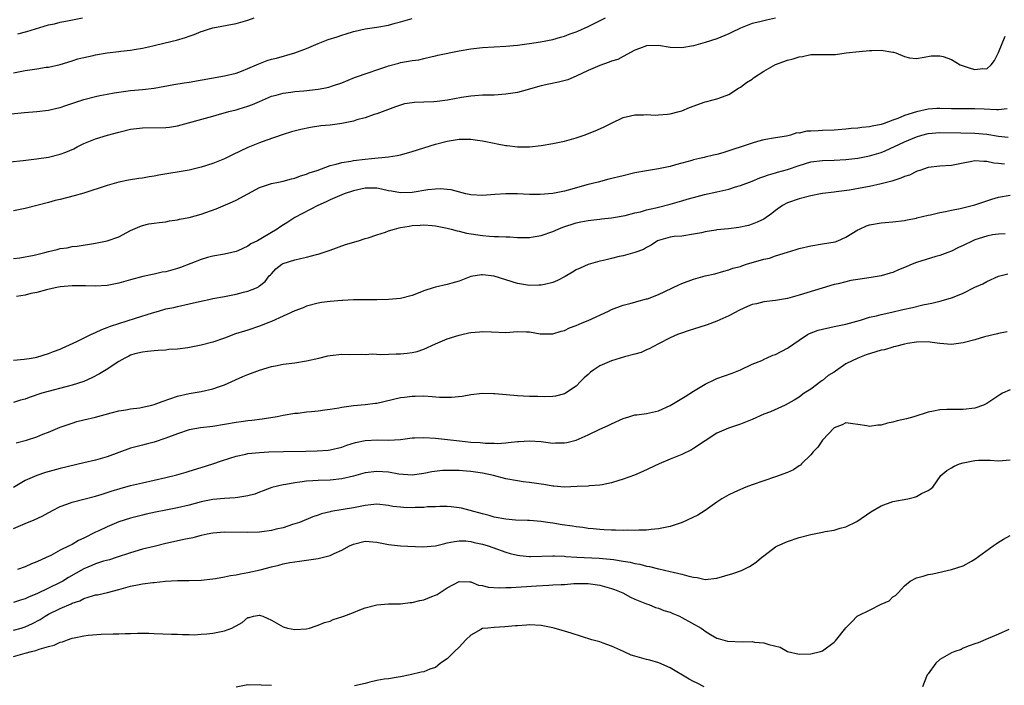
# Model space of a CAD drawing. Units: inches. Extents: x 2565000 to 2568000, y 1503000 to 1506000.
# Drawn here: x 2567444 to 2567612, y 1504789 to 1504903 of the extents above; entities that cross this region are included whole.
import ezdxf

# ---------------------------------------------------------------- set-up
doc = ezdxf.new("R2010")
doc.units = ezdxf.units.IN
doc.header["$MEASUREMENT"] = 0
doc.layers.add('LD25651503_2ft', color=131, linetype='Continuous')

msp = doc.modelspace()

# ---------------------------------------------------------------- linework, layer by layer
at = {"layer": 'LD25651503_2ft'}
for points, elevation in [([(2567442.47, 1504878.47), (2567444.69, 1504878.69), (2567446.97, 1504878.97), (2567449, 1504879.26), (2567451, 1504879.75), (2567451.93, 1504880.07), (2567453.31, 1504880.69), (2567453.89, 1504881), (2567455, 1504881.55), (2567457, 1504882.36), (2567459.06, 1504883), (2567461, 1504883.51), (2567463, 1504883.99), (2567465, 1504884.27), (2567469, 1504884.31), (2567469.62, 1504884.38), (2567471, 1504884.6), (2567477, 1504886.21), (2567477.6, 1504886.4), (2567479.75, 1504887), (2567481, 1504887.33), (2567481.49, 1504887.49), (2567483, 1504887.93), (2567483.8, 1504888.2), (2567485, 1504888.75), (2567487, 1504889.62), (2567487.83, 1504889.83), (2567489, 1504890.16), (2567490.3, 1504890.3), (2567491, 1504890.41), (2567492.54, 1504890.54), (2567495, 1504890.83), (2567495.95, 1504891), (2567496.82, 1504891.18), (2567497.4, 1504891.4), (2567499, 1504891.94), (2567501.17, 1504892.83), (2567503.65, 1504893.65), (2567505, 1504894.12), (2567506.68, 1504894.68), (2567507, 1504894.81), (2567508.71, 1504895.29), (2567509, 1504895.36), (2567510.41, 1504895.59), (2567511, 1504895.73), (2567512.15, 1504895.85), (2567513, 1504896.08), (2567514.43, 1504896.43), (2567515, 1504896.53), (2567515.37, 1504896.63), (2567519, 1504897.36), (2567521, 1504897.69), (2567523, 1504897.92), (2567525, 1504898.05), (2567527, 1504898.14), (2567529, 1504898.35), (2567530.56, 1504898.56), (2567531, 1504898.64), (2567532.92, 1504898.92), (2567535, 1504899.31), (2567536.3, 1504899.7), (2567537, 1504899.88), (2567537.81, 1504900.19), (2567539, 1504900.61), (2567539.27, 1504900.73), (2567541, 1504901.49), (2567543.97, 1504903)], 10672), ([(2567443, 1504893.61), (2567445, 1504894), (2567446.2, 1504894.2), (2567447, 1504894.3), (2567448.57, 1504894.57), (2567449, 1504894.61), (2567450.96, 1504895.04), (2567453, 1504895.65), (2567454.01, 1504895.99), (2567455, 1504896.24), (2567456.58, 1504896.58), (2567457, 1504896.69), (2567459, 1504897.02), (2567461, 1504897.25), (2567461.3, 1504897.3), (2567463, 1504897.48), (2567463.6, 1504897.6), (2567465, 1504897.81), (2567466.06, 1504898.06), (2567467, 1504898.25), (2567470.08, 1504899), (2567470.81, 1504899.19), (2567472.36, 1504899.64), (2567473, 1504899.89), (2567473.85, 1504900.15), (2567475, 1504900.65), (2567475.28, 1504900.72), (2567476.1, 1504901), (2567477, 1504901.28), (2567481, 1504902.02), (2567483, 1504902.6), (2567484.04, 1504903)], 10668), ([(2567443.75, 1504900.25), (2567445.32, 1504900.68), (2567449, 1504901.79), (2567449.99, 1504901.99), (2567451, 1504902.25), (2567452.54, 1504902.54), (2567454.79, 1504903)], 10666), ([(2567442.63, 1504886.63), (2567444.87, 1504886.87), (2567447.02, 1504887.02), (2567449, 1504887.24), (2567450.41, 1504887.59), (2567451, 1504887.71), (2567451.95, 1504888.05), (2567455, 1504889.07), (2567457, 1504889.6), (2567457.73, 1504889.73), (2567459, 1504890), (2567460.19, 1504890.19), (2567461, 1504890.35), (2567463, 1504890.61), (2567465, 1504890.78), (2567467, 1504890.99), (2567470.38, 1504891.62), (2567472.11, 1504891.89), (2567473, 1504892), (2567479, 1504893.08), (2567481, 1504893.58), (2567481.92, 1504893.92), (2567483, 1504894.35), (2567484.85, 1504895.15), (2567486.29, 1504895.71), (2567487, 1504895.92), (2567487.86, 1504896.14), (2567491, 1504897.01), (2567493, 1504897.75), (2567495, 1504898.6), (2567496.71, 1504899.29), (2567498.23, 1504899.77), (2567499, 1504900.04), (2567499.76, 1504900.24), (2567501, 1504900.65), (2567501.28, 1504900.72), (2567503, 1504901.1), (2567505, 1504901.4), (2567507, 1504901.77), (2567508.09, 1504902.09), (2567509, 1504902.32), (2567511, 1504902.9)], 10670), ([(2567573, 1504902.94), (2567571.43, 1504902.57), (2567571, 1504902.49), (2567570.3, 1504902.3), (2567569, 1504902), (2567567.32, 1504901.32), (2567567, 1504901.22), (2567565.5, 1504900.5), (2567565, 1504900.24), (2567563, 1504899.43), (2567561, 1504898.78), (2567559, 1504898.22), (2567557, 1504897.89), (2567555, 1504897.96), (2567553, 1504898.27), (2567551, 1504898.23), (2567549.77, 1504897.77), (2567549, 1504897.46), (2567547, 1504896.38), (2567546.09, 1504895.91), (2567545, 1504895.58), (2567544.59, 1504895.41), (2567543, 1504894.86), (2567541, 1504893.99), (2567539, 1504893.06), (2567537.55, 1504892.45), (2567535.98, 1504892.02), (2567534.32, 1504891.68), (2567533, 1504891.38), (2567531.6, 1504891), (2567531, 1504890.81), (2567529, 1504890.27), (2567527, 1504889.96), (2567525, 1504889.84), (2567523, 1504889.8), (2567521.71, 1504889.71), (2567521, 1504889.64), (2567519.4, 1504889.4), (2567517.02, 1504888.98), (2567515.25, 1504888.75), (2567514.7, 1504888.7), (2567513, 1504888.61), (2567511.43, 1504888.57), (2567511, 1504888.53), (2567509.69, 1504888.31), (2567509, 1504888.13), (2567508.19, 1504887.81), (2567505, 1504886.64), (2567504.51, 1504886.51), (2567503, 1504885.97), (2567501.58, 1504885.58), (2567501, 1504885.38), (2567499.03, 1504884.97), (2567497, 1504884.72), (2567495.44, 1504884.56), (2567493.69, 1504884.31), (2567492.03, 1504883.97), (2567490.46, 1504883.54), (2567489, 1504883.09), (2567486.08, 1504882.08), (2567485, 1504881.69), (2567483, 1504880.91), (2567480.35, 1504879.65), (2567479, 1504878.97), (2567477, 1504878.17), (2567475, 1504877.53), (2567473, 1504877.05), (2567471.26, 1504876.74), (2567469.51, 1504876.49), (2567467.81, 1504876.19), (2567467, 1504876.01), (2567466.13, 1504875.87), (2567465, 1504875.66), (2567464.4, 1504875.6), (2567462.66, 1504875.34), (2567461, 1504875), (2567459, 1504874.42), (2567455, 1504873.13), (2567453.36, 1504872.64), (2567451, 1504872.04), (2567450.14, 1504871.86), (2567449, 1504871.53), (2567445, 1504870.48), (2567443, 1504870.08)], 10674), ([(2567443, 1504861.95), (2567444.09, 1504862.09), (2567446.57, 1504862.57), (2567448.37, 1504863), (2567449, 1504863.18), (2567450.48, 1504863.52), (2567451, 1504863.68), (2567452.18, 1504863.82), (2567453, 1504864), (2567453.9, 1504864.1), (2567457, 1504864.59), (2567459, 1504864.97), (2567461, 1504865.68), (2567463, 1504866.76), (2567464.55, 1504867.45), (2567465, 1504867.61), (2567466.12, 1504867.88), (2567467, 1504867.99), (2567467.87, 1504868.13), (2567469, 1504868.25), (2567469.62, 1504868.38), (2567471, 1504868.59), (2567471.32, 1504868.68), (2567473, 1504868.99), (2567475, 1504869.55), (2567477.56, 1504870.44), (2567480.39, 1504871.61), (2567481, 1504871.92), (2567485, 1504874.08), (2567487, 1504874.77), (2567488.24, 1504875), (2567489, 1504875.13), (2567490.46, 1504875.54), (2567491, 1504875.64), (2567491.95, 1504876.05), (2567493, 1504876.34), (2567493.44, 1504876.56), (2567494.79, 1504877), (2567497, 1504877.81), (2567498.05, 1504878.05), (2567499, 1504878.31), (2567500.57, 1504878.57), (2567501, 1504878.67), (2567503, 1504878.91), (2567504.08, 1504879), (2567507, 1504879.31), (2567508.47, 1504879.53), (2567509, 1504879.66), (2567510.06, 1504879.94), (2567511, 1504880.22), (2567513, 1504880.86), (2567515, 1504881.48), (2567517, 1504881.98), (2567519, 1504882.29), (2567520.32, 1504882.32), (2567521, 1504882.31), (2567522.17, 1504882.17), (2567523, 1504882.04), (2567525, 1504881.62), (2567525.53, 1504881.53), (2567527, 1504881.23), (2567527.22, 1504881.22), (2567529, 1504880.99), (2567531, 1504881.02), (2567533, 1504881.26), (2567535, 1504881.58), (2567537, 1504881.96), (2567539, 1504882.52), (2567540.35, 1504883), (2567542.24, 1504883.76), (2567543.63, 1504884.37), (2567545, 1504885.06), (2567547, 1504886), (2567548.27, 1504886.27), (2567549, 1504886.47), (2567550.45, 1504886.45), (2567551, 1504886.49), (2567552.43, 1504886.43), (2567553, 1504886.45), (2567554.57, 1504886.57), (2567555, 1504886.62), (2567556.56, 1504887), (2567557, 1504887.12), (2567558.31, 1504887.69), (2567561, 1504888.69), (2567561.27, 1504888.73), (2567563, 1504889.18), (2567563.32, 1504889.32), (2567565, 1504889.9), (2567566.69, 1504891), (2567567, 1504891.18), (2567568.05, 1504891.95), (2567569, 1504892.55), (2567569.25, 1504892.75), (2567571, 1504893.9), (2567573, 1504895.03), (2567575, 1504895.78), (2567575.97, 1504896.03), (2567577, 1504896.37), (2567577.61, 1504896.39), (2567579, 1504896.76), (2567579.28, 1504896.72), (2567581, 1504896.77), (2567582.77, 1504896.77), (2567583, 1504896.75), (2567583.23, 1504896.77), (2567585.02, 1504897.02), (2567587.26, 1504897.26), (2567589, 1504897.43), (2567589.41, 1504897.41), (2567591, 1504897.48), (2567593, 1504897.13), (2567593.12, 1504897.12), (2567593.48, 1504897), (2567595, 1504896.38), (2567595.84, 1504896.16), (2567597, 1504896.06), (2567598.31, 1504896.31), (2567599.51, 1504896.49), (2567601, 1504896.54), (2567601.6, 1504896.4), (2567603, 1504895.91), (2567604.47, 1504895), (2567604.84, 1504894.84), (2567605, 1504894.82), (2567606.34, 1504894.34), (2567607, 1504894.21), (2567608.33, 1504894.33), (2567609, 1504894.31), (2567609.75, 1504895), (2567610.3, 1504895.7), (2567611, 1504897.06), (2567612.16, 1504899.84)], 10676), ([(2567612.49, 1504887.51), (2567611, 1504887.33), (2567610.68, 1504887.32), (2567608.58, 1504887.42), (2567607, 1504887.51), (2567605.51, 1504887.51), (2567604.54, 1504887.46), (2567603, 1504887.46), (2567601, 1504887.52), (2567600.47, 1504887.53), (2567599, 1504887.44), (2567597, 1504886.99), (2567595, 1504886.33), (2567593.84, 1504885.84), (2567593, 1504885.55), (2567591.5, 1504885), (2567591, 1504884.84), (2567589.47, 1504884.53), (2567589, 1504884.41), (2567587.71, 1504884.29), (2567587, 1504884.17), (2567585.89, 1504884.11), (2567585, 1504884.02), (2567583, 1504883.87), (2567581, 1504883.77), (2567580.25, 1504883.75), (2567579, 1504883.65), (2567578.34, 1504883.66), (2567577, 1504883.36), (2567576.61, 1504883.39), (2567575.51, 1504883), (2567574.83, 1504882.83), (2567573, 1504882.54), (2567571, 1504882.18), (2567569.89, 1504881.89), (2567569, 1504881.62), (2567563.99, 1504879.99), (2567563, 1504879.7), (2567562.41, 1504879.59), (2567561, 1504879.23), (2567560.8, 1504879.2), (2567559.99, 1504879), (2567559, 1504878.79), (2567558.69, 1504878.69), (2567557, 1504878.24), (2567555.92, 1504877.92), (2567555, 1504877.67), (2567553, 1504877.25), (2567551, 1504876.92), (2567549, 1504876.55), (2567547, 1504876.08), (2567544.53, 1504875.47), (2567542.75, 1504875), (2567541, 1504874.56), (2567537.63, 1504873.63), (2567537, 1504873.47), (2567535, 1504873.05), (2567532.86, 1504872.86), (2567531, 1504872.89), (2567529, 1504872.98), (2567527, 1504873), (2567525.12, 1504872.88), (2567523, 1504872.69), (2567521, 1504872.8), (2567520.15, 1504873), (2567517.68, 1504873.68), (2567517, 1504873.76), (2567515.85, 1504873.85), (2567515, 1504873.82), (2567513.66, 1504873.66), (2567511, 1504873.22), (2567509, 1504873.16), (2567507.46, 1504873.46), (2567507, 1504873.52), (2567505.8, 1504873.8), (2567505, 1504873.95), (2567503.98, 1504873.98), (2567503, 1504873.95), (2567501, 1504873.49), (2567499.39, 1504873), (2567499, 1504872.84), (2567497, 1504871.98), (2567496.35, 1504871.65), (2567494.92, 1504871), (2567491, 1504868.97), (2567489.82, 1504868.18), (2567488.59, 1504867.41), (2567488.01, 1504867), (2567485.49, 1504865.49), (2567484.61, 1504865), (2567483.52, 1504864.48), (2567483, 1504864.08), (2567481.28, 1504863.28), (2567481, 1504863.17), (2567480.26, 1504863), (2567479, 1504862.72), (2567477, 1504862.37), (2567476.13, 1504862.13), (2567475, 1504861.8), (2567471.53, 1504860.47), (2567471, 1504860.29), (2567469, 1504859.72), (2567468.38, 1504859.62), (2567467, 1504859.32), (2567465.07, 1504858.93), (2567463, 1504858.36), (2567461, 1504857.78), (2567459, 1504857.38), (2567457, 1504857.27), (2567455.3, 1504857.3), (2567453, 1504857.31), (2567451, 1504857.16), (2567450.12, 1504857), (2567448.64, 1504856.64), (2567447, 1504856.16), (2567446, 1504856), (2567445, 1504855.73), (2567443.52, 1504855.52)], 10678), ([(2567443, 1504844.64), (2567444.82, 1504844.82), (2567446.08, 1504845), (2567447, 1504845.18), (2567449, 1504845.77), (2567449.86, 1504846.14), (2567451, 1504846.55), (2567451.3, 1504846.7), (2567453.82, 1504847.82), (2567456.19, 1504849), (2567457, 1504849.35), (2567458.1, 1504849.9), (2567459, 1504850.19), (2567459.56, 1504850.44), (2567463.83, 1504851.83), (2567466.72, 1504852.72), (2567467.76, 1504853), (2567469, 1504853.37), (2567470.35, 1504853.65), (2567471, 1504853.81), (2567473, 1504854.24), (2567475.24, 1504854.76), (2567476.35, 1504855), (2567477, 1504855.14), (2567479, 1504855.5), (2567481, 1504855.89), (2567482.25, 1504856.25), (2567483, 1504856.43), (2567484.45, 1504857), (2567484.83, 1504857.17), (2567485, 1504857.32), (2567485.92, 1504858.08), (2567486.65, 1504859), (2567486.83, 1504859.17), (2567487, 1504859.38), (2567487.78, 1504860.22), (2567488.77, 1504861), (2567489, 1504861.12), (2567491, 1504861.73), (2567491.99, 1504861.99), (2567493, 1504862.18), (2567494.68, 1504862.68), (2567495, 1504862.74), (2567496.7, 1504863.3), (2567497, 1504863.42), (2567499.66, 1504864.34), (2567501.87, 1504865), (2567503, 1504865.36), (2567503.5, 1504865.5), (2567505, 1504866.01), (2567506.48, 1504866.48), (2567507, 1504866.68), (2567508.01, 1504867), (2567508.78, 1504867.22), (2567509, 1504867.25), (2567510.49, 1504867.51), (2567511, 1504867.59), (2567512.36, 1504867.64), (2567513, 1504867.71), (2567514.42, 1504867.58), (2567515, 1504867.55), (2567517, 1504867.17), (2567517.66, 1504867), (2567518.67, 1504866.67), (2567519, 1504866.65), (2567520.3, 1504866.3), (2567523, 1504865.88), (2567524.22, 1504865.78), (2567525, 1504865.75), (2567525.75, 1504865.75), (2567527, 1504865.68), (2567527.66, 1504865.66), (2567529, 1504865.56), (2567529.57, 1504865.57), (2567531, 1504865.54), (2567531.66, 1504865.66), (2567533, 1504865.87), (2567535, 1504866.59), (2567535.9, 1504867), (2567536.7, 1504867.3), (2567539, 1504868.05), (2567539.8, 1504868.2), (2567541, 1504868.47), (2567541.5, 1504868.5), (2567543, 1504868.7), (2567543.28, 1504868.72), (2567545, 1504868.93), (2567547.33, 1504869.33), (2567549, 1504869.75), (2567549.94, 1504869.94), (2567551, 1504870.26), (2567552.59, 1504870.59), (2567553, 1504870.71), (2567555, 1504871.21), (2567557, 1504871.81), (2567557.94, 1504872.06), (2567559, 1504872.39), (2567560.87, 1504872.87), (2567563, 1504873.34), (2567565, 1504873.82), (2567566.17, 1504874.17), (2567567, 1504874.4), (2567569, 1504875.14), (2567570.29, 1504875.71), (2567571, 1504875.93), (2567571.76, 1504876.24), (2567573, 1504876.56), (2567573.33, 1504876.67), (2567575, 1504877.12), (2567577, 1504877.83), (2567579, 1504878.45), (2567581, 1504878.7), (2567583, 1504878.73), (2567585, 1504878.82), (2567587, 1504879.06), (2567589, 1504879.46), (2567591, 1504880.06), (2567591.69, 1504880.31), (2567595, 1504881.85), (2567597, 1504882.72), (2567597.96, 1504883), (2567599, 1504883.26), (2567601, 1504883.43), (2567604.61, 1504883.39), (2567607, 1504883.32), (2567609, 1504883.14), (2567611, 1504882.84), (2567612.63, 1504882.63)], 10680), ([(2567612.03, 1504878.03), (2567611, 1504878.19), (2567610.23, 1504878.23), (2567609, 1504878.53), (2567608.49, 1504878.49), (2567607, 1504878.6), (2567606.48, 1504878.48), (2567605, 1504878.21), (2567603, 1504877.82), (2567601, 1504877.73), (2567599, 1504877.5), (2567597.58, 1504877), (2567597.16, 1504876.84), (2567597, 1504876.8), (2567595.81, 1504876.19), (2567595, 1504875.95), (2567594.34, 1504875.66), (2567592.82, 1504875.18), (2567591, 1504874.69), (2567589, 1504874.24), (2567588.05, 1504874.05), (2567585.61, 1504873.61), (2567583.31, 1504873.31), (2567583, 1504873.29), (2567581, 1504873.06), (2567580.64, 1504873), (2567579, 1504872.68), (2567577, 1504872.17), (2567575, 1504871.46), (2567574.17, 1504871), (2567573, 1504870.18), (2567572.36, 1504869.64), (2567571, 1504868.7), (2567569.86, 1504868.14), (2567569, 1504867.8), (2567568.38, 1504867.62), (2567566.72, 1504867.28), (2567564.96, 1504867.04), (2567563, 1504866.84), (2567562.8, 1504866.8), (2567561, 1504866.53), (2567560.37, 1504866.37), (2567559, 1504866.1), (2567557, 1504865.8), (2567555.71, 1504865.71), (2567555, 1504865.59), (2567553, 1504865.07), (2567552.84, 1504865), (2567551.75, 1504864.25), (2567551, 1504863.86), (2567550.48, 1504863.52), (2567549, 1504862.98), (2567547, 1504862.44), (2567546.3, 1504862.3), (2567545, 1504861.99), (2567543.64, 1504861.64), (2567543, 1504861.51), (2567541.04, 1504860.96), (2567539.65, 1504860.35), (2567539, 1504860.03), (2567538.37, 1504859.63), (2567537.1, 1504858.9), (2567535.8, 1504858.2), (2567535, 1504857.9), (2567533.56, 1504857.56), (2567533, 1504857.42), (2567532.59, 1504857.41), (2567531, 1504857.36), (2567529, 1504857.72), (2567525, 1504858.98), (2567523, 1504859.2), (2567522.81, 1504859.19), (2567521, 1504858.88), (2567519, 1504858.13), (2567517.8, 1504857.8), (2567517, 1504857.54), (2567515, 1504857.11), (2567514.6, 1504857), (2567513, 1504856.45), (2567512.05, 1504856.05), (2567511, 1504855.65), (2567509, 1504855.18), (2567507, 1504855), (2567505, 1504854.91), (2567503, 1504854.93), (2567501.09, 1504854.91), (2567501, 1504854.92), (2567499.19, 1504854.81), (2567499, 1504854.82), (2567497, 1504854.65), (2567495.53, 1504854.47), (2567495, 1504854.38), (2567493, 1504853.83), (2567492.44, 1504853.56), (2567491, 1504853.04), (2567489, 1504852.16), (2567487, 1504851.24), (2567486.39, 1504851), (2567485.41, 1504850.59), (2567485, 1504850.44), (2567483, 1504849.79), (2567482.39, 1504849.61), (2567480.89, 1504849.11), (2567479, 1504848.38), (2567477, 1504847.69), (2567475, 1504847.19), (2567472.75, 1504846.75), (2567471, 1504846.53), (2567469.54, 1504846.46), (2567469, 1504846.37), (2567467.69, 1504846.31), (2567467, 1504846.25), (2567465.89, 1504846.11), (2567465, 1504846.03), (2567463.72, 1504845.72), (2567463, 1504845.5), (2567462.68, 1504845.32), (2567462.01, 1504845), (2567461, 1504844.45), (2567458.8, 1504843), (2567457.7, 1504842.3), (2567456.38, 1504841.62), (2567454.99, 1504841.01), (2567453, 1504840.38), (2567447.88, 1504839), (2567445.7, 1504838.3), (2567445, 1504838.02), (2567444.19, 1504837.81), (2567443, 1504837.45)], 10682), ([(2567443.45, 1504830.55), (2567445.22, 1504831), (2567447, 1504831.59), (2567448.03, 1504832.03), (2567449, 1504832.4), (2567451, 1504833.23), (2567453, 1504833.93), (2567453.83, 1504834.17), (2567455, 1504834.49), (2567457, 1504834.96), (2567459.66, 1504835.66), (2567461, 1504836.03), (2567462.18, 1504836.18), (2567463, 1504836.36), (2567464.54, 1504836.54), (2567465, 1504836.63), (2567466.62, 1504837), (2567467, 1504837.09), (2567468.4, 1504837.6), (2567471, 1504838.49), (2567473, 1504838.95), (2567473.31, 1504839), (2567475, 1504839.32), (2567477, 1504839.76), (2567478.16, 1504840.16), (2567479, 1504840.46), (2567482.16, 1504841.84), (2567483, 1504842.21), (2567485, 1504842.96), (2567487, 1504843.55), (2567487.7, 1504843.7), (2567489, 1504843.96), (2567491, 1504844.22), (2567493, 1504844.52), (2567495.1, 1504845), (2567496.62, 1504845.38), (2567497, 1504845.46), (2567499, 1504845.67), (2567500.36, 1504845.64), (2567502.34, 1504845.66), (2567503, 1504845.63), (2567504.27, 1504845.73), (2567505.63, 1504845.63), (2567507, 1504845.7), (2567508.27, 1504845.73), (2567509, 1504845.73), (2567510.18, 1504845.82), (2567511, 1504845.94), (2567511.88, 1504846.12), (2567513, 1504846.53), (2567515, 1504847.46), (2567517, 1504848.29), (2567519, 1504848.9), (2567519.47, 1504849), (2567520.7, 1504849.3), (2567521, 1504849.36), (2567522.5, 1504849.5), (2567523, 1504849.53), (2567524.54, 1504849.46), (2567527, 1504849.39), (2567529, 1504849.53), (2567530.52, 1504849.48), (2567531, 1504849.49), (2567532.85, 1504849.15), (2567533, 1504849.14), (2567535, 1504849.12), (2567536.41, 1504849.59), (2567537, 1504849.73), (2567537.84, 1504850.16), (2567539, 1504850.56), (2567540.03, 1504851), (2567541, 1504851.39), (2567544.48, 1504853), (2567545, 1504853.28), (2567547, 1504854.05), (2567548.35, 1504854.35), (2567549, 1504854.54), (2567549.33, 1504854.67), (2567551, 1504855.08), (2567551.12, 1504855.12), (2567553, 1504855.85), (2567556.5, 1504857.5), (2567557, 1504857.72), (2567559, 1504858.45), (2567561, 1504859.03), (2567562.61, 1504859.39), (2567564.16, 1504859.84), (2567565, 1504860.04), (2567565.69, 1504860.31), (2567567, 1504860.64), (2567567.25, 1504860.75), (2567568.03, 1504861), (2567571, 1504861.86), (2567571.94, 1504862.06), (2567573, 1504862.45), (2567575, 1504863.08), (2567576.5, 1504863.5), (2567577, 1504863.68), (2567579, 1504864.14), (2567581, 1504864.45), (2567583.16, 1504864.84), (2567583.61, 1504865), (2567585, 1504865.59), (2567587, 1504866.84), (2567587.33, 1504867), (2567588.48, 1504867.52), (2567589, 1504867.72), (2567591, 1504868.07), (2567593, 1504868.23), (2567595, 1504868.46), (2567595.43, 1504868.57), (2567597, 1504868.86), (2567597.1, 1504868.9), (2567599, 1504869.36), (2567599.42, 1504869.42), (2567601, 1504869.8), (2567601.96, 1504869.96), (2567603, 1504870.2), (2567604.5, 1504870.5), (2567606.5, 1504871), (2567607, 1504871.14), (2567609.89, 1504872.11), (2567611, 1504872.43), (2567613, 1504872.77)], 10684), ([(2567612.16, 1504866.16), (2567611, 1504866.14), (2567609.99, 1504865.99), (2567609, 1504865.8), (2567607, 1504865.14), (2567606.65, 1504865), (2567605, 1504864.19), (2567604.17, 1504863.83), (2567603, 1504863.24), (2567602.39, 1504863), (2567601, 1504862.47), (2567600.3, 1504862.3), (2567597, 1504861.29), (2567596.26, 1504861), (2567595.37, 1504860.63), (2567595, 1504860.45), (2567593.96, 1504860.04), (2567593, 1504859.6), (2567592.54, 1504859.46), (2567590.98, 1504859.02), (2567589.27, 1504858.73), (2567587, 1504858.41), (2567585.8, 1504858.2), (2567585, 1504858.02), (2567583.68, 1504857.68), (2567583, 1504857.53), (2567580.91, 1504856.91), (2567577, 1504855.71), (2567575, 1504855.17), (2567573, 1504854.82), (2567571, 1504854.61), (2567569.73, 1504854.27), (2567569, 1504854.14), (2567568.2, 1504853.8), (2567566.82, 1504853.18), (2567565, 1504852.18), (2567563, 1504851.27), (2567561.32, 1504850.68), (2567559, 1504849.94), (2567558.28, 1504849.72), (2567556.8, 1504849.2), (2567556.26, 1504849), (2567555, 1504848.43), (2567553, 1504847.41), (2567552.16, 1504847), (2567551.44, 1504846.56), (2567551, 1504846.41), (2567550.06, 1504845.94), (2567549, 1504845.7), (2567547.23, 1504845.23), (2567546.51, 1504845), (2567545, 1504844.55), (2567544.2, 1504844.2), (2567543, 1504843.71), (2567541.97, 1504843), (2567541.41, 1504842.59), (2567541, 1504842.2), (2567540.34, 1504841.66), (2567539.72, 1504841), (2567539, 1504840.22), (2567537.19, 1504839), (2567537, 1504838.89), (2567535.47, 1504838.53), (2567535, 1504838.47), (2567533.61, 1504838.39), (2567532.46, 1504838.46), (2567531, 1504838.48), (2567529, 1504838.58), (2567525.09, 1504838.91), (2567524.89, 1504838.89), (2567523, 1504838.97), (2567521, 1504838.74), (2567519.54, 1504838.46), (2567517.73, 1504838.27), (2567515.69, 1504838.31), (2567514.42, 1504838.42), (2567513, 1504838.49), (2567511.53, 1504838.47), (2567511, 1504838.48), (2567509.71, 1504838.29), (2567509, 1504838.21), (2567505, 1504837.29), (2567504.75, 1504837.25), (2567503, 1504837.02), (2567501, 1504836.85), (2567499, 1504836.58), (2567498.48, 1504836.48), (2567497, 1504836.26), (2567496.1, 1504836.1), (2567495, 1504835.98), (2567493.82, 1504835.82), (2567493, 1504835.77), (2567491.58, 1504835.58), (2567491, 1504835.54), (2567489, 1504835.22), (2567487.98, 1504835), (2567485.42, 1504834.58), (2567483.64, 1504834.36), (2567483, 1504834.31), (2567481.86, 1504834.14), (2567481, 1504834.04), (2567479, 1504833.68), (2567477, 1504833.37), (2567474.89, 1504833.11), (2567473, 1504832.75), (2567471, 1504832.09), (2567469, 1504831.33), (2567467, 1504830.67), (2567465.66, 1504830.34), (2567465, 1504830.19), (2567463, 1504829.68), (2567459, 1504828.18), (2567457, 1504827.63), (2567455, 1504827.17), (2567451, 1504826.18), (2567448.5, 1504825.5), (2567446.98, 1504825.02), (2567445, 1504824.15), (2567443.04, 1504822.96)], 10686), ([(2567443, 1504815.95), (2567445, 1504816.8), (2567446.57, 1504817.43), (2567447.93, 1504818.07), (2567449.65, 1504819), (2567451, 1504819.71), (2567452.1, 1504820.1), (2567453, 1504820.46), (2567457, 1504821.46), (2567458.16, 1504821.84), (2567459, 1504822.08), (2567459.68, 1504822.32), (2567461.22, 1504822.78), (2567463, 1504823.29), (2567465, 1504823.76), (2567469, 1504824.64), (2567470.9, 1504825.1), (2567472.45, 1504825.55), (2567473, 1504825.73), (2567475, 1504826.37), (2567477, 1504826.99), (2567478.5, 1504827.5), (2567479.92, 1504827.92), (2567481, 1504828.27), (2567482.62, 1504828.62), (2567483, 1504828.72), (2567485, 1504828.93), (2567486.56, 1504829), (2567489.08, 1504829.08), (2567492.88, 1504829.12), (2567494.83, 1504829.17), (2567496.69, 1504829.31), (2567497, 1504829.36), (2567499, 1504829.83), (2567499.85, 1504830.15), (2567501.37, 1504830.63), (2567503, 1504830.98), (2567505.09, 1504831.09), (2567507, 1504831.04), (2567509, 1504831.14), (2567511, 1504831.39), (2567511.39, 1504831.39), (2567513, 1504831.48), (2567515, 1504831.36), (2567519.11, 1504830.89), (2567521, 1504830.7), (2567522.6, 1504830.6), (2567523.51, 1504830.49), (2567525, 1504830.49), (2567525.53, 1504830.47), (2567527, 1504830.58), (2567527.4, 1504830.6), (2567529, 1504830.78), (2567529.22, 1504830.78), (2567531, 1504830.92), (2567533, 1504830.81), (2567535, 1504830.53), (2567535.45, 1504830.55), (2567537, 1504830.54), (2567537.37, 1504830.63), (2567539, 1504831.03), (2567541, 1504831.91), (2567543, 1504832.87), (2567544.46, 1504833.54), (2567545, 1504833.81), (2567547, 1504834.72), (2567547.97, 1504835), (2567549, 1504835.33), (2567549.33, 1504835.33), (2567551, 1504835.56), (2567553, 1504836.03), (2567555, 1504836.95), (2567557.55, 1504838.45), (2567559, 1504839.39), (2567561, 1504840.58), (2567562.64, 1504841.36), (2567563, 1504841.51), (2567565.56, 1504842.44), (2567567, 1504842.98), (2567569, 1504843.95), (2567570.62, 1504844.62), (2567571.13, 1504844.87), (2567571.46, 1504845), (2567572.5, 1504845.5), (2567573, 1504845.64), (2567575, 1504846.69), (2567575.19, 1504846.81), (2567577, 1504848.07), (2567578.43, 1504849), (2567578.8, 1504849.2), (2567580.24, 1504849.76), (2567581, 1504849.96), (2567582.22, 1504850.22), (2567583, 1504850.4), (2567585, 1504850.81), (2567587.49, 1504851.49), (2567589, 1504851.95), (2567590.23, 1504852.23), (2567591, 1504852.45), (2567592.84, 1504852.84), (2567594.72, 1504853.28), (2567596.37, 1504853.63), (2567598.08, 1504854.08), (2567599, 1504854.26), (2567599.64, 1504854.36), (2567601, 1504854.72), (2567601.25, 1504854.75), (2567603, 1504855.25), (2567603.46, 1504855.46), (2567605, 1504856.05), (2567607, 1504857.1), (2567608.33, 1504857.67), (2567609, 1504858.08), (2567611, 1504858.98), (2567612.61, 1504859.39)], 10688), ([(2567612.51, 1504849.49), (2567611, 1504849.21), (2567610.85, 1504849.15), (2567608.6, 1504848.6), (2567607, 1504848.14), (2567605, 1504847.61), (2567603.37, 1504847.37), (2567603, 1504847.33), (2567601, 1504847.47), (2567599.67, 1504847.67), (2567599, 1504847.75), (2567597, 1504847.74), (2567595.49, 1504847.49), (2567595, 1504847.4), (2567593.42, 1504847), (2567593.1, 1504846.9), (2567593, 1504846.89), (2567591.59, 1504846.41), (2567591, 1504846.33), (2567590.08, 1504846.08), (2567588.45, 1504845.55), (2567587, 1504844.99), (2567585, 1504844.01), (2567583.21, 1504842.79), (2567583, 1504842.63), (2567581.98, 1504842.02), (2567581, 1504841.19), (2567580.87, 1504841.13), (2567580.69, 1504841), (2567579, 1504839.73), (2567577.85, 1504839), (2567577.35, 1504838.65), (2567577, 1504838.37), (2567576.16, 1504837.84), (2567574.6, 1504837), (2567572.15, 1504835.85), (2567571, 1504835.42), (2567569, 1504834.53), (2567567, 1504833.73), (2567564.94, 1504833.06), (2567563, 1504832.18), (2567559, 1504829.57), (2567558.64, 1504829.36), (2567557, 1504828.6), (2567555, 1504827.78), (2567553.15, 1504827), (2567550.33, 1504825.67), (2567548.93, 1504825.07), (2567547, 1504824.36), (2567546.09, 1504824.09), (2567545, 1504823.73), (2567543.43, 1504823.43), (2567543, 1504823.33), (2567541.23, 1504823.23), (2567541, 1504823.2), (2567539.13, 1504823.13), (2567537, 1504823.02), (2567535.17, 1504823.17), (2567535, 1504823.17), (2567533.47, 1504823.47), (2567533, 1504823.51), (2567531, 1504823.81), (2567529.93, 1504823.93), (2567529, 1504824.06), (2567527, 1504824.44), (2567524.87, 1504825), (2567523, 1504825.41), (2567521, 1504825.69), (2567520.25, 1504825.75), (2567519, 1504825.82), (2567518.14, 1504825.86), (2567516.16, 1504825.84), (2567514.36, 1504825.64), (2567513, 1504825.33), (2567511, 1504825.06), (2567508.76, 1504825.24), (2567507, 1504825.56), (2567505, 1504825.7), (2567503, 1504825.44), (2567501, 1504824.89), (2567499, 1504824.42), (2567497, 1504824.22), (2567495, 1504824.15), (2567494.07, 1504824.07), (2567493, 1504824.02), (2567491.83, 1504823.83), (2567491, 1504823.75), (2567489.44, 1504823.44), (2567489, 1504823.39), (2567487.08, 1504822.92), (2567485.61, 1504822.39), (2567485, 1504822.14), (2567484.17, 1504821.83), (2567483, 1504821.5), (2567481.27, 1504821.27), (2567480.83, 1504821.17), (2567479, 1504821.08), (2567477, 1504820.88), (2567475, 1504820.49), (2567473, 1504819.95), (2567471, 1504819.46), (2567469, 1504819.06), (2567467.26, 1504818.74), (2567465.62, 1504818.38), (2567465, 1504818.24), (2567463, 1504817.71), (2567461, 1504817.07), (2567459, 1504816.27), (2567457.56, 1504815.56), (2567457, 1504815.31), (2567455, 1504814.32), (2567454.08, 1504813.92), (2567453, 1504813.26), (2567452.52, 1504813), (2567451, 1504812.24), (2567449.38, 1504811.38), (2567448.61, 1504811), (2567447, 1504810.27), (2567446.08, 1504809.92), (2567445, 1504809.42), (2567443.69, 1504809)], 10690), ([(2567613, 1504839.6), (2567611.71, 1504839), (2567611.25, 1504838.75), (2567610.04, 1504837.96), (2567609, 1504837.27), (2567608.45, 1504837), (2567607, 1504836.47), (2567605, 1504836.22), (2567603, 1504836.26), (2567602.22, 1504836.22), (2567601, 1504836.19), (2567599.93, 1504835.93), (2567599, 1504835.79), (2567596.55, 1504835), (2567595.33, 1504834.67), (2567593.7, 1504834.3), (2567593, 1504834.09), (2567592.07, 1504833.93), (2567591, 1504833.58), (2567590.44, 1504833.56), (2567589, 1504833.36), (2567588.55, 1504833.45), (2567587, 1504833.7), (2567586.18, 1504833.82), (2567585, 1504833.97), (2567584.36, 1504833.64), (2567583, 1504833.11), (2567581, 1504831), (2567580.18, 1504829.82), (2567579.39, 1504829), (2567579, 1504828.53), (2567577.42, 1504827), (2567577.23, 1504826.77), (2567577, 1504826.64), (2567576.03, 1504825.98), (2567575, 1504825.51), (2567573, 1504824.76), (2567569, 1504823.4), (2567567.91, 1504823), (2567567, 1504822.63), (2567565.89, 1504822.11), (2567565, 1504821.69), (2567563.85, 1504821), (2567563, 1504820.46), (2567561, 1504819.05), (2567559.76, 1504818.24), (2567557.05, 1504817), (2567555, 1504816.32), (2567553, 1504815.89), (2567551.78, 1504815.78), (2567551, 1504815.69), (2567549.68, 1504815.68), (2567549, 1504815.62), (2567547.66, 1504815.66), (2567547, 1504815.61), (2567545.67, 1504815.67), (2567545, 1504815.66), (2567543.75, 1504815.75), (2567543, 1504815.78), (2567541.9, 1504815.9), (2567541, 1504815.98), (2567540.11, 1504816.11), (2567539, 1504816.23), (2567538.35, 1504816.35), (2567536.61, 1504816.61), (2567535, 1504816.88), (2567534.07, 1504817), (2567533, 1504817.17), (2567531, 1504817.32), (2567530.69, 1504817.31), (2567528.61, 1504817.39), (2567527, 1504817.53), (2567525, 1504817.91), (2567524.17, 1504818.17), (2567523, 1504818.45), (2567520.9, 1504819), (2567519.42, 1504819.42), (2567519, 1504819.5), (2567517.66, 1504819.66), (2567517, 1504819.72), (2567515.71, 1504819.71), (2567515, 1504819.66), (2567513.63, 1504819.63), (2567513, 1504819.54), (2567511.52, 1504819.52), (2567511, 1504819.49), (2567509.53, 1504819.53), (2567509, 1504819.58), (2567507.73, 1504819.73), (2567507, 1504819.89), (2567505, 1504820.08), (2567503.99, 1504819.99), (2567503, 1504819.86), (2567501.6, 1504819.6), (2567501, 1504819.46), (2567497.16, 1504818.84), (2567497, 1504818.78), (2567495.54, 1504818.46), (2567495, 1504818.23), (2567494.06, 1504817.94), (2567491.79, 1504817), (2567491, 1504816.73), (2567490.62, 1504816.62), (2567489, 1504816.1), (2567487.83, 1504815.83), (2567487, 1504815.6), (2567485.39, 1504815.39), (2567485, 1504815.33), (2567483, 1504815.26), (2567479, 1504815.32), (2567477, 1504815.18), (2567476.03, 1504815), (2567475, 1504814.78), (2567473.61, 1504814.39), (2567472.09, 1504814.09), (2567470.33, 1504813.67), (2567469, 1504813.39), (2567467, 1504812.92), (2567465, 1504812.42), (2567463, 1504811.84), (2567460.51, 1504811), (2567459.37, 1504810.63), (2567458.38, 1504810.38), (2567457, 1504809.92), (2567456.37, 1504809.63), (2567455, 1504809.07), (2567452.4, 1504807.6), (2567451.44, 1504807), (2567451, 1504806.76), (2567447, 1504804.84), (2567445.69, 1504804.31), (2567445, 1504803.95), (2567444.24, 1504803.76), (2567443, 1504803.35)], 10692), ([(2567443, 1504798.64), (2567444.35, 1504799), (2567445, 1504799.19), (2567446.24, 1504799.76), (2567447.55, 1504800.45), (2567448.41, 1504801), (2567449, 1504801.34), (2567451, 1504802.35), (2567452.86, 1504803.15), (2567453, 1504803.22), (2567454.34, 1504803.66), (2567455, 1504804.02), (2567456.51, 1504804.51), (2567457, 1504804.63), (2567457.32, 1504804.68), (2567459.07, 1504805.07), (2567461, 1504805.56), (2567463, 1504806.12), (2567464.44, 1504806.44), (2567465, 1504806.53), (2567466.77, 1504806.77), (2567467, 1504806.77), (2567468.97, 1504806.97), (2567471, 1504807.08), (2567472.91, 1504807.09), (2567475, 1504807.14), (2567477, 1504807.38), (2567477.45, 1504807.45), (2567479, 1504807.73), (2567480.05, 1504807.95), (2567481, 1504808.08), (2567481.75, 1504808.25), (2567483, 1504808.44), (2567485.1, 1504808.9), (2567487, 1504809.41), (2567488.29, 1504809.71), (2567489, 1504809.93), (2567490.16, 1504810.16), (2567491, 1504810.3), (2567493, 1504810.57), (2567495, 1504810.87), (2567497, 1504811.35), (2567497.71, 1504811.71), (2567499, 1504812.25), (2567500.34, 1504813), (2567501, 1504813.31), (2567503, 1504813.8), (2567505, 1504813.65), (2567505.53, 1504813.53), (2567507, 1504813.24), (2567509, 1504813.01), (2567512.83, 1504812.83), (2567515, 1504813.02), (2567516.57, 1504813.43), (2567517, 1504813.5), (2567518.23, 1504813.77), (2567519, 1504813.88), (2567520.16, 1504813.84), (2567521, 1504813.75), (2567521.59, 1504813.59), (2567523, 1504813.28), (2567524, 1504813), (2567524.75, 1504812.75), (2567527, 1504811.93), (2567527.71, 1504811.71), (2567529, 1504811.4), (2567529.35, 1504811.35), (2567531, 1504811.21), (2567531.2, 1504811.2), (2567535, 1504811.31), (2567535.28, 1504811.28), (2567537, 1504811.23), (2567537.2, 1504811.2), (2567539.1, 1504811.1), (2567542.91, 1504810.91), (2567544.76, 1504810.76), (2567545.35, 1504810.65), (2567547, 1504810.42), (2567548.21, 1504810.21), (2567549, 1504810), (2567549.86, 1504809.86), (2567551, 1504809.55), (2567551.48, 1504809.48), (2567553, 1504809.1), (2567553.09, 1504809.09), (2567555, 1504808.66), (2567555.5, 1504808.5), (2567557, 1504808.2), (2567558.18, 1504807.82), (2567559, 1504807.65), (2567559.59, 1504807.59), (2567561, 1504807.27), (2567563, 1504807.47), (2567565.72, 1504808.28), (2567567.19, 1504808.81), (2567568.53, 1504809.47), (2567569, 1504809.76), (2567569.73, 1504810.27), (2567570.57, 1504811), (2567571, 1504811.33), (2567573, 1504812.82), (2567573.32, 1504813), (2567575, 1504813.77), (2567577, 1504814.44), (2567579, 1504814.96), (2567581, 1504815.35), (2567581.45, 1504815.45), (2567583, 1504815.69), (2567584.01, 1504816.01), (2567585, 1504816.23), (2567586.85, 1504817.15), (2567589.21, 1504818.79), (2567591, 1504819.84), (2567593, 1504820.54), (2567595.52, 1504821), (2567596.69, 1504821.31), (2567597, 1504821.43), (2567597.9, 1504821.9), (2567599, 1504822.41), (2567599.36, 1504822.64), (2567599.83, 1504823), (2567601.15, 1504825), (2567602.18, 1504825.82), (2567603, 1504826.29), (2567603.43, 1504826.57), (2567604.34, 1504827), (2567605, 1504827.17), (2567607, 1504827.56), (2567607.6, 1504827.6), (2567609.6, 1504827.6), (2567611, 1504827.47), (2567613, 1504827.68)], 10694), ([(2567443, 1504794.17), (2567445, 1504794.69), (2567446.07, 1504795), (2567446.82, 1504795.18), (2567447.42, 1504795.42), (2567449, 1504795.86), (2567449.95, 1504796.05), (2567451, 1504796.58), (2567451.37, 1504796.63), (2567452.23, 1504797), (2567453, 1504797.26), (2567453.35, 1504797.35), (2567455, 1504797.67), (2567455.78, 1504797.78), (2567457.96, 1504797.96), (2567460.02, 1504798.02), (2567461, 1504797.99), (2567462.09, 1504798.09), (2567463, 1504798.06), (2567464.15, 1504798.15), (2567466.12, 1504798.12), (2567467, 1504798.07), (2567469.97, 1504797.97), (2567471, 1504797.97), (2567471.87, 1504797.87), (2567473, 1504797.91), (2567473.85, 1504797.85), (2567475, 1504797.96), (2567476, 1504798), (2567477, 1504798.14), (2567479, 1504798.52), (2567480.24, 1504799), (2567480.76, 1504799.24), (2567481, 1504799.4), (2567482.04, 1504799.96), (2567483, 1504800.77), (2567483.2, 1504800.8), (2567483.98, 1504801), (2567485, 1504801.18), (2567485.15, 1504801.15), (2567485.52, 1504801), (2567487, 1504800.33), (2567489, 1504799.21), (2567489.77, 1504799), (2567491, 1504798.72), (2567493, 1504798.87), (2567493.5, 1504799), (2567494.63, 1504799.37), (2567495, 1504799.46), (2567496.08, 1504799.92), (2567497, 1504800.19), (2567497.56, 1504800.44), (2567499, 1504800.88), (2567499.33, 1504801), (2567501, 1504801.67), (2567502.09, 1504802.09), (2567503, 1504802.46), (2567505, 1504802.97), (2567507, 1504803.1), (2567509, 1504803.12), (2567510.65, 1504803.35), (2567511, 1504803.37), (2567512.32, 1504803.68), (2567513, 1504803.82), (2567514.37, 1504804.37), (2567515, 1504804.6), (2567515.26, 1504804.74), (2567517, 1504805.85), (2567519, 1504806.91), (2567520.86, 1504806.86), (2567521, 1504806.87), (2567522.33, 1504806.33), (2567523, 1504806.25), (2567523.97, 1504805.97), (2567525.84, 1504805.84), (2567527, 1504805.89), (2567527.9, 1504805.9), (2567532.21, 1504806.21), (2567534.33, 1504806.33), (2567535, 1504806.34), (2567536.43, 1504806.43), (2567537, 1504806.44), (2567538.56, 1504806.56), (2567539, 1504806.58), (2567541, 1504806.58), (2567543, 1504806.29), (2567545, 1504805.73), (2567545.54, 1504805.54), (2567546.94, 1504805), (2567548.26, 1504804.26), (2567549, 1504803.89), (2567551, 1504803.13), (2567551.4, 1504803), (2567552.5, 1504802.5), (2567553, 1504802.41), (2567553.96, 1504801.96), (2567555, 1504801.69), (2567555.47, 1504801.46), (2567556.58, 1504801), (2567557, 1504800.8), (2567560.31, 1504799), (2567560.71, 1504798.71), (2567561, 1504798.47), (2567561.91, 1504797.91), (2567563, 1504797.29), (2567563.2, 1504797.2), (2567564.78, 1504796.78), (2567567.33, 1504796.67), (2567569, 1504796.69), (2567569.39, 1504796.61), (2567571, 1504796.5), (2567571.83, 1504796.17), (2567573.75, 1504795.75), (2567575, 1504795.02), (2567577, 1504794.56), (2567579, 1504794.61), (2567580.66, 1504795), (2567581, 1504795.12), (2567583, 1504796.61), (2567583.2, 1504796.8), (2567584.96, 1504799.04), (2567585.97, 1504800.03), (2567586.88, 1504801), (2567587.16, 1504801.16), (2567589, 1504802.07), (2567591, 1504803.09), (2567592.39, 1504803.61), (2567593, 1504804.29), (2567593.45, 1504804.55), (2567593.9, 1504805), (2567595, 1504806.19), (2567595.94, 1504807), (2567597, 1504807.55), (2567598.16, 1504807.84), (2567599, 1504808.1), (2567599.79, 1504808.21), (2567603, 1504808.98), (2567605, 1504809.58), (2567606.39, 1504810.39), (2567607, 1504810.71), (2567610.08, 1504813), (2567610.64, 1504813.36), (2567611, 1504813.62), (2567611.85, 1504814.15), (2567613, 1504814.77)], 10696), ([(2567560.79, 1504789), (2567559.61, 1504789.61), (2567559, 1504789.89), (2567558.28, 1504790.28), (2567555, 1504792.19), (2567553.09, 1504793.09), (2567551.54, 1504793.54), (2567551, 1504793.65), (2567549, 1504794.18), (2567548.39, 1504794.39), (2567547.08, 1504795), (2567545, 1504795.92), (2567543.56, 1504796.44), (2567543, 1504796.62), (2567541.64, 1504797), (2567538.12, 1504798.12), (2567537, 1504798.46), (2567536.57, 1504798.57), (2567535.22, 1504799), (2567535, 1504799.06), (2567533, 1504799.45), (2567531, 1504799.55), (2567530.5, 1504799.5), (2567529, 1504799.4), (2567528.65, 1504799.35), (2567526.82, 1504799.18), (2567525, 1504799.1), (2567523.91, 1504799), (2567523, 1504798.89), (2567522.72, 1504798.72), (2567521, 1504797.81), (2567520.17, 1504797), (2567519.62, 1504796.38), (2567519, 1504795.71), (2567518.24, 1504795), (2567517, 1504793.74), (2567515.85, 1504793), (2567515.41, 1504792.59), (2567515, 1504792.26), (2567514.04, 1504791.96), (2567513, 1504791.51), (2567512.54, 1504791.46), (2567510.65, 1504791), (2567509, 1504790.68), (2567508.65, 1504790.65), (2567507, 1504790.35), (2567506.26, 1504790.26), (2567505, 1504790.05), (2567503.78, 1504789.78), (2567503, 1504789.57), (2567501.16, 1504789.16)], 10698), ([(2567612.76, 1504798.76), (2567611, 1504797.96), (2567609.24, 1504797.24), (2567607.53, 1504796.47), (2567607, 1504796.33), (2567605.99, 1504795.99), (2567605, 1504795.55), (2567604.64, 1504795.36), (2567603.58, 1504795), (2567603, 1504794.78), (2567601, 1504793.61), (2567600.34, 1504793), (2567599, 1504791.22), (2567598.86, 1504791), (2567598.74, 1504790.74), (2567598.05, 1504789)], 10698), ([(2567487, 1504789.19), (2567485.28, 1504789.28), (2567485, 1504789.33), (2567483.27, 1504789.27), (2567483, 1504789.29), (2567481, 1504788.91)], 10698)]:
    msp.add_lwpolyline(points, dxfattribs=dict(at, elevation=elevation))

doc.saveas('drawing.dxf')
